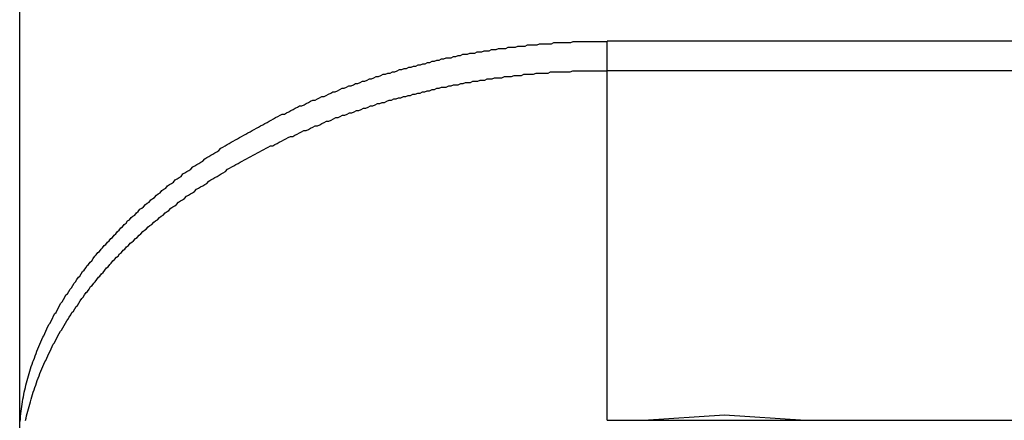
# Model space of a CAD drawing. Extents: x 161 to 459, y -1810 to -1576.
# Drawn here: x 190 to 198, y -1722 to -1719 of the extents above; entities that cross this region are included whole.
import ezdxf

# ---------------------------------------------------------------- set-up
doc = ezdxf.new("R2010")
doc.units = 0
doc.header["$LTSCALE"] = 0.5
doc.linetypes.add('HIDDEN', pattern=[9.525, 6.35, -3.175])
doc.linetypes.add('PHANTOM2', pattern=[31.75, 15.875, -3.175, 3.175, -3.175, 3.175, -3.175])
for name, color, linetype in [('01', 1, 'CONTINUOUS'), ('1DIM', 7, 'CONTINUOUS'), ('1HIDDEN', 7, 'HIDDEN'), ('1PHANTOM', 7, 'PHANTOM2')]:
    doc.layers.add(name, color=color, linetype=linetype)

msp = doc.modelspace()

# ---------------------------------------------------------------- linework, layer by layer
at = {"layer": '01'}
for p, q in [((210.8499, -1718.9683), (194.8499, -1718.9683)), ((194.8499, -1719.218), (210.8499, -1719.218)), ((195.1606, -1722.198), (195.8499, -1722.153)), ((195.8499, -1722.153), (196.5392, -1722.198))]:
    msp.add_line(p, q, dxfattribs=at)
for points in [[(189.854, -1722.21, 0), (189.856, -1722.19, 0), (189.858, -1722.17, 0), (189.86, -1722.14, 0), (189.862, -1722.12, 0), (189.865, -1722.1, 0), (189.868, -1722.08, 0), (189.871, -1722.06, 0), (189.874, -1722.04, 0), (189.877, -1722.02, 0), (189.881, -1722, 0), (189.885, -1721.98, 0), (189.889, -1721.96, 0), (189.894, -1721.94, 0), (189.898, -1721.92, 0), (189.903, -1721.9, 0), (189.908, -1721.88, 0), (189.913, -1721.86, 0), (189.918, -1721.84, 0), (189.924, -1721.82, 0), (189.93, -1721.8, 0), (189.936, -1721.78, 0), (189.942, -1721.76, 0), (189.948, -1721.74, 0), (189.955, -1721.72, 0), (189.961, -1721.7, 0), (189.968, -1721.69, 0), (189.975, -1721.67, 0), (189.982, -1721.65, 0), (189.99, -1721.63, 0), (189.997, -1721.61, 0), (190.005, -1721.59, 0), (190.013, -1721.57, 0), (190.021, -1721.55, 0), (190.029, -1721.53, 0), (190.037, -1721.51, 0), (190.046, -1721.49, 0), (190.054, -1721.48, 0), (190.063, -1721.46, 0), (190.072, -1721.44, 0), (190.081, -1721.42, 0), (190.09, -1721.4, 0), (190.1, -1721.38, 0), (190.109, -1721.37, 0), (190.119, -1721.35, 0), (190.128, -1721.33, 0), (190.138, -1721.31, 0), (190.148, -1721.29, 0), (190.159, -1721.28, 0), (190.169, -1721.26, 0), (190.179, -1721.24, 0), (190.19, -1721.22, 0), (190.201, -1721.2, 0), (190.211, -1721.19, 0), (190.222, -1721.17, 0), (190.233, -1721.15, 0), (190.244, -1721.13, 0), (190.256, -1721.12, 0), (190.267, -1721.1, 0), (190.279, -1721.08, 0), (190.29, -1721.07, 0), (190.302, -1721.05, 0), (190.314, -1721.03, 0), (190.325, -1721.02, 0), (190.337, -1721, 0), (190.35, -1720.98, 0), (190.362, -1720.97, 0), (190.374, -1720.95, 0), (190.386, -1720.93, 0), (190.399, -1720.92, 0), (190.412, -1720.9, 0), (190.424, -1720.88, 0), (190.437, -1720.87, 0), (190.45, -1720.85, 0), (190.463, -1720.84, 0), (190.476, -1720.82, 0), (190.489, -1720.8, 0), (190.502, -1720.79, 0), (190.516, -1720.77, 0), (190.529, -1720.76, 0), (190.543, -1720.74, 0), (190.556, -1720.73, 0), (190.57, -1720.71, 0), (190.584, -1720.7, 0), (190.597, -1720.68, 0), (190.611, -1720.67, 0), (190.625, -1720.65, 0), (190.639, -1720.64, 0), (190.653, -1720.62, 0), (190.668, -1720.61, 0), (190.682, -1720.59, 0), (190.696, -1720.58, 0), (190.711, -1720.56, 0), (190.725, -1720.55, 0), (190.74, -1720.53, 0), (190.755, -1720.52, 0), (190.769, -1720.5, 0), (190.784, -1720.49, 0), (190.799, -1720.47, 0), (190.814, -1720.46, 0), (190.829, -1720.45, 0), (190.844, -1720.43, 0), (190.859, -1720.42, 0), (190.874, -1720.4, 0), (190.889, -1720.39, 0), (190.905, -1720.38, 0), (190.92, -1720.36, 0), (190.936, -1720.35, 0), (190.951, -1720.34, 0), (190.967, -1720.32, 0), (190.982, -1720.31, 0), (190.998, -1720.3, 0), (191.014, -1720.28, 0), (191.029, -1720.27, 0), (191.045, -1720.26, 0), (191.061, -1720.24, 0), (191.077, -1720.23, 0), (191.093, -1720.22, 0), (191.109, -1720.2, 0), (191.126, -1720.19, 0), (191.142, -1720.18, 0), (191.158, -1720.17, 0), (191.174, -1720.15, 0), (191.191, -1720.14, 0), (191.207, -1720.13, 0), (191.224, -1720.12, 0), (191.24, -1720.1, 0), (191.257, -1720.09, 0), (191.273, -1720.08, 0), (191.29, -1720.07, 0), (191.307, -1720.06, 0), (191.323, -1720.04, 0), (191.34, -1720.03, 0), (191.357, -1720.02, 0), (191.374, -1720.01, 0), (191.391, -1720, 0), (191.408, -1719.99, 0), (191.425, -1719.97, 0), (191.442, -1719.96, 0), (191.459, -1719.95, 0), (191.476, -1719.94, 0), (191.494, -1719.93, 0), (191.511, -1719.92, 0), (191.528, -1719.91, 0), (191.546, -1719.9, 0), (191.563, -1719.88, 0), (191.58, -1719.87, 0), (191.598, -1719.86, 0), (191.615, -1719.85, 0), (191.633, -1719.84, 0), (191.651, -1719.83, 0), (191.668, -1719.82, 0), (191.686, -1719.81, 0), (191.704, -1719.8, 0), (191.721, -1719.79, 0), (191.739, -1719.78, 0), (191.757, -1719.77, 0), (191.775, -1719.76, 0), (191.793, -1719.75, 0), (191.811, -1719.74, 0), (191.829, -1719.73, 0), (191.847, -1719.72, 0), (191.865, -1719.71, 0), (191.883, -1719.7, 0), (191.901, -1719.69, 0), (191.919, -1719.68, 0), (191.937, -1719.67, 0), (191.956, -1719.66, 0), (191.974, -1719.65, 0), (191.992, -1719.64, 0), (192.011, -1719.63, 0), (192.029, -1719.62, 0), (192.047, -1719.61, 0), (192.066, -1719.6, 0), (192.084, -1719.59, 0), (192.103, -1719.59, 0), (192.121, -1719.58, 0), (192.14, -1719.57, 0), (192.158, -1719.56, 0), (192.177, -1719.55, 0), (192.196, -1719.54, 0), (192.214, -1719.53, 0), (192.233, -1719.52, 0), (192.252, -1719.52, 0), (192.271, -1719.51, 0), (192.29, -1719.5, 0), (192.308, -1719.49, 0), (192.327, -1719.48, 0), (192.346, -1719.47, 0), (192.365, -1719.47, 0), (192.384, -1719.46, 0), (192.403, -1719.45, 0), (192.422, -1719.44, 0), (192.441, -1719.44, 0), (192.46, -1719.43, 0), (192.479, -1719.42, 0), (192.498, -1719.41, 0), (192.517, -1719.4, 0), (192.537, -1719.4, 0), (192.556, -1719.39, 0), (192.575, -1719.38, 0), (192.594, -1719.37, 0), (192.613, -1719.37, 0), (192.633, -1719.36, 0), (192.652, -1719.35, 0), (192.671, -1719.35, 0), (192.691, -1719.34, 0), (192.71, -1719.33, 0), (192.73, -1719.33, 0), (192.749, -1719.32, 0), (192.768, -1719.31, 0), (192.788, -1719.31, 0), (192.807, -1719.3, 0), (192.827, -1719.29, 0), (192.846, -1719.29, 0), (192.866, -1719.28, 0), (192.886, -1719.27, 0), (192.905, -1719.27, 0), (192.925, -1719.26, 0), (192.944, -1719.25, 0), (192.964, -1719.25, 0), (192.984, -1719.24, 0), (193.004, -1719.24, 0), (193.023, -1719.23, 0), (193.043, -1719.23, 0), (193.063, -1719.22, 0), (193.083, -1719.21, 0), (193.102, -1719.21, 0), (193.122, -1719.2, 0), (193.142, -1719.2, 0), (193.162, -1719.19, 0), (193.182, -1719.19, 0), (193.202, -1719.18, 0), (193.221, -1719.18, 0), (193.241, -1719.17, 0), (193.261, -1719.17, 0), (193.281, -1719.16, 0), (193.301, -1719.16, 0), (193.321, -1719.15, 0), (193.341, -1719.15, 0), (193.361, -1719.14, 0), (193.381, -1719.14, 0), (193.401, -1719.13, 0), (193.421, -1719.13, 0), (193.441, -1719.12, 0), (193.462, -1719.12, 0), (193.482, -1719.11, 0), (193.502, -1719.11, 0), (193.522, -1719.11, 0), (193.542, -1719.1, 0), (193.562, -1719.1, 0), (193.582, -1719.09, 0), (193.603, -1719.09, 0), (193.623, -1719.08, 0), (193.643, -1719.08, 0), (193.663, -1719.08, 0), (193.683, -1719.07, 0), (193.704, -1719.07, 0), (193.724, -1719.07, 0), (193.744, -1719.06, 0), (193.764, -1719.06, 0), (193.785, -1719.06, 0), (193.805, -1719.05, 0), (193.825, -1719.05, 0), (193.846, -1719.05, 0), (193.866, -1719.04, 0), (193.886, -1719.04, 0), (193.907, -1719.04, 0), (193.927, -1719.03, 0), (193.947, -1719.03, 0), (193.968, -1719.03, 0), (193.988, -1719.03, 0), (194.009, -1719.02, 0), (194.029, -1719.02, 0), (194.049, -1719.02, 0), (194.07, -1719.02, 0), (194.09, -1719.01, 0), (194.111, -1719.01, 0), (194.131, -1719.01, 0), (194.152, -1719.01, 0), (194.172, -1719, 0), (194.193, -1719, 0), (194.213, -1719, 0), (194.234, -1719, 0), (194.254, -1719, 0), (194.275, -1718.99, 0), (194.295, -1718.99, 0), (194.316, -1718.99, 0), (194.336, -1718.99, 0), (194.357, -1718.99, 0), (194.377, -1718.99, 0), (194.398, -1718.98, 0), (194.418, -1718.98, 0), (194.439, -1718.98, 0), (194.459, -1718.98, 0), (194.48, -1718.98, 0), (194.5, -1718.98, 0), (194.521, -1718.98, 0), (194.541, -1718.98, 0), (194.562, -1718.97, 0), (194.583, -1718.97, 0), (194.603, -1718.97, 0), (194.624, -1718.97, 0), (194.644, -1718.97, 0), (194.665, -1718.97, 0), (194.685, -1718.97, 0), (194.706, -1718.97, 0), (194.726, -1718.97, 0), (194.747, -1718.97, 0), (194.768, -1718.97, 0), (194.788, -1718.97, 0), (194.809, -1718.97, 0), (194.829, -1718.97, 0), (194.85, -1718.97, 0)], [(189.9, -1722.2, 0), (189.905, -1722.18, 0), (189.909, -1722.16, 0), (189.914, -1722.14, 0), (189.919, -1722.12, 0), (189.924, -1722.1, 0), (189.93, -1722.08, 0), (189.935, -1722.06, 0), (189.941, -1722.04, 0), (189.947, -1722.02, 0), (189.953, -1722, 0), (189.959, -1721.98, 0), (189.965, -1721.96, 0), (189.972, -1721.94, 0), (189.979, -1721.92, 0), (189.986, -1721.9, 0), (189.993, -1721.88, 0), (190, -1721.86, 0), (190.007, -1721.84, 0), (190.015, -1721.82, 0), (190.022, -1721.8, 0), (190.03, -1721.78, 0), (190.038, -1721.76, 0), (190.046, -1721.74, 0), (190.055, -1721.72, 0), (190.063, -1721.7, 0), (190.072, -1721.69, 0), (190.08, -1721.67, 0), (190.089, -1721.65, 0), (190.098, -1721.63, 0), (190.108, -1721.61, 0), (190.117, -1721.59, 0), (190.126, -1721.57, 0), (190.136, -1721.55, 0), (190.146, -1721.54, 0), (190.155, -1721.52, 0), (190.165, -1721.5, 0), (190.176, -1721.48, 0), (190.186, -1721.46, 0), (190.196, -1721.44, 0), (190.207, -1721.43, 0), (190.217, -1721.41, 0), (190.228, -1721.39, 0), (190.239, -1721.37, 0), (190.25, -1721.35, 0), (190.261, -1721.34, 0), (190.272, -1721.32, 0), (190.284, -1721.3, 0), (190.295, -1721.28, 0), (190.307, -1721.27, 0), (190.318, -1721.25, 0), (190.33, -1721.23, 0), (190.342, -1721.22, 0), (190.354, -1721.2, 0), (190.366, -1721.18, 0), (190.378, -1721.16, 0), (190.391, -1721.15, 0), (190.403, -1721.13, 0), (190.416, -1721.11, 0), (190.428, -1721.1, 0), (190.441, -1721.08, 0), (190.454, -1721.06, 0), (190.467, -1721.05, 0), (190.48, -1721.03, 0), (190.493, -1721.02, 0), (190.506, -1721, 0), (190.52, -1720.98, 0), (190.533, -1720.97, 0), (190.547, -1720.95, 0), (190.56, -1720.94, 0), (190.574, -1720.92, 0), (190.588, -1720.9, 0), (190.602, -1720.89, 0), (190.616, -1720.87, 0), (190.63, -1720.86, 0), (190.644, -1720.84, 0), (190.658, -1720.83, 0), (190.673, -1720.81, 0), (190.687, -1720.8, 0), (190.701, -1720.78, 0), (190.716, -1720.77, 0), (190.731, -1720.75, 0), (190.745, -1720.74, 0), (190.76, -1720.72, 0), (190.775, -1720.71, 0), (190.79, -1720.69, 0), (190.805, -1720.68, 0), (190.82, -1720.67, 0), (190.835, -1720.65, 0), (190.851, -1720.64, 0), (190.866, -1720.62, 0), (190.881, -1720.61, 0), (190.897, -1720.59, 0), (190.912, -1720.58, 0), (190.928, -1720.57, 0), (190.944, -1720.55, 0), (190.959, -1720.54, 0), (190.975, -1720.53, 0), (190.991, -1720.51, 0), (191.007, -1720.5, 0), (191.023, -1720.49, 0), (191.039, -1720.47, 0), (191.055, -1720.46, 0), (191.071, -1720.45, 0), (191.088, -1720.43, 0), (191.104, -1720.42, 0), (191.12, -1720.41, 0), (191.137, -1720.39, 0), (191.153, -1720.38, 0), (191.17, -1720.37, 0), (191.186, -1720.36, 0), (191.203, -1720.34, 0), (191.22, -1720.33, 0), (191.237, -1720.32, 0), (191.254, -1720.31, 0), (191.27, -1720.29, 0), (191.287, -1720.28, 0), (191.304, -1720.27, 0), (191.321, -1720.26, 0), (191.339, -1720.25, 0), (191.356, -1720.23, 0), (191.373, -1720.22, 0), (191.39, -1720.21, 0), (191.408, -1720.2, 0), (191.425, -1720.19, 0), (191.442, -1720.18, 0), (191.46, -1720.16, 0), (191.477, -1720.15, 0), (191.495, -1720.14, 0), (191.512, -1720.13, 0), (191.53, -1720.12, 0), (191.548, -1720.11, 0), (191.566, -1720.1, 0), (191.583, -1720.09, 0), (191.601, -1720.08, 0), (191.619, -1720.06, 0), (191.637, -1720.05, 0), (191.655, -1720.04, 0), (191.673, -1720.03, 0), (191.691, -1720.02, 0), (191.709, -1720.01, 0), (191.727, -1720, 0), (191.745, -1719.99, 0), (191.764, -1719.98, 0), (191.782, -1719.97, 0), (191.8, -1719.96, 0), (191.818, -1719.95, 0), (191.837, -1719.94, 0), (191.855, -1719.93, 0), (191.874, -1719.92, 0), (191.892, -1719.91, 0), (191.911, -1719.9, 0), (191.929, -1719.89, 0), (191.948, -1719.88, 0), (191.966, -1719.87, 0), (191.985, -1719.86, 0), (192.004, -1719.86, 0), (192.023, -1719.85, 0), (192.041, -1719.84, 0), (192.06, -1719.83, 0), (192.079, -1719.82, 0), (192.098, -1719.81, 0), (192.117, -1719.8, 0), (192.136, -1719.79, 0), (192.155, -1719.78, 0), (192.174, -1719.78, 0), (192.193, -1719.77, 0), (192.212, -1719.76, 0), (192.231, -1719.75, 0), (192.25, -1719.74, 0), (192.269, -1719.73, 0), (192.288, -1719.73, 0), (192.308, -1719.72, 0), (192.327, -1719.71, 0), (192.346, -1719.7, 0), (192.365, -1719.69, 0), (192.385, -1719.69, 0), (192.404, -1719.68, 0), (192.423, -1719.67, 0), (192.443, -1719.66, 0), (192.462, -1719.65, 0), (192.482, -1719.65, 0), (192.501, -1719.64, 0), (192.521, -1719.63, 0), (192.54, -1719.62, 0), (192.56, -1719.62, 0), (192.579, -1719.61, 0), (192.599, -1719.6, 0), (192.619, -1719.6, 0), (192.638, -1719.59, 0), (192.658, -1719.58, 0), (192.678, -1719.58, 0), (192.697, -1719.57, 0), (192.717, -1719.56, 0), (192.737, -1719.56, 0), (192.757, -1719.55, 0), (192.777, -1719.54, 0), (192.796, -1719.54, 0), (192.816, -1719.53, 0), (192.836, -1719.52, 0), (192.856, -1719.52, 0), (192.876, -1719.51, 0), (192.896, -1719.5, 0), (192.916, -1719.5, 0), (192.936, -1719.49, 0), (192.956, -1719.49, 0), (192.976, -1719.48, 0), (192.996, -1719.47, 0), (193.016, -1719.47, 0), (193.036, -1719.46, 0), (193.056, -1719.46, 0), (193.076, -1719.45, 0), (193.096, -1719.45, 0), (193.117, -1719.44, 0), (193.137, -1719.44, 0), (193.157, -1719.43, 0), (193.177, -1719.43, 0), (193.197, -1719.42, 0), (193.218, -1719.42, 0), (193.238, -1719.41, 0), (193.258, -1719.41, 0), (193.278, -1719.4, 0), (193.299, -1719.4, 0), (193.319, -1719.39, 0), (193.339, -1719.39, 0), (193.36, -1719.38, 0), (193.38, -1719.38, 0), (193.4, -1719.37, 0), (193.421, -1719.37, 0), (193.441, -1719.36, 0), (193.462, -1719.36, 0), (193.482, -1719.36, 0), (193.503, -1719.35, 0), (193.523, -1719.35, 0), (193.543, -1719.34, 0), (193.564, -1719.34, 0), (193.584, -1719.34, 0), (193.605, -1719.33, 0), (193.625, -1719.33, 0), (193.646, -1719.32, 0), (193.667, -1719.32, 0), (193.687, -1719.32, 0), (193.708, -1719.31, 0), (193.728, -1719.31, 0), (193.749, -1719.31, 0), (193.769, -1719.3, 0), (193.79, -1719.3, 0), (193.811, -1719.3, 0), (193.831, -1719.29, 0), (193.852, -1719.29, 0), (193.873, -1719.29, 0), (193.893, -1719.28, 0), (193.914, -1719.28, 0), (193.935, -1719.28, 0), (193.955, -1719.28, 0), (193.976, -1719.27, 0), (193.997, -1719.27, 0), (194.017, -1719.27, 0), (194.038, -1719.27, 0), (194.059, -1719.26, 0), (194.08, -1719.26, 0), (194.1, -1719.26, 0), (194.121, -1719.26, 0), (194.142, -1719.25, 0), (194.163, -1719.25, 0), (194.183, -1719.25, 0), (194.204, -1719.25, 0), (194.225, -1719.25, 0), (194.246, -1719.24, 0), (194.266, -1719.24, 0), (194.287, -1719.24, 0), (194.308, -1719.24, 0), (194.329, -1719.24, 0), (194.35, -1719.24, 0), (194.37, -1719.23, 0), (194.391, -1719.23, 0), (194.412, -1719.23, 0), (194.433, -1719.23, 0), (194.454, -1719.23, 0), (194.475, -1719.23, 0), (194.495, -1719.23, 0), (194.516, -1719.23, 0), (194.537, -1719.23, 0), (194.558, -1719.22, 0), (194.579, -1719.22, 0), (194.6, -1719.22, 0), (194.62, -1719.22, 0), (194.641, -1719.22, 0), (194.662, -1719.22, 0), (194.683, -1719.22, 0), (194.704, -1719.22, 0), (194.725, -1719.22, 0), (194.746, -1719.22, 0), (194.766, -1719.22, 0), (194.787, -1719.22, 0), (194.808, -1719.22, 0), (194.829, -1719.22, 0), (194.85, -1719.22, 0)]]:
    msp.add_polyline3d(points, dxfattribs=at)
at = {"layer": '1DIM'}
msp.add_line((189.8499, -1722.3296), (189.8499, -1680.7236), dxfattribs=at)
at = {"layer": '1HIDDEN'}
for p, q in [((194.8499, -1719.218), (194.8499, -1718.9683)), ((194.8499, -1722.198), (195.1606, -1722.198)), ((195.1606, -1722.198), (196.5392, -1722.198))]:
    msp.add_line(p, q, dxfattribs=at)
at = {"layer": '1PHANTOM'}
for p, q in [((194.8499, -1722.198), (194.8499, -1719.218)), ((196.5392, -1722.198), (210.8499, -1722.198))]:
    msp.add_line(p, q, dxfattribs=at)

doc.saveas('drawing.dxf')
